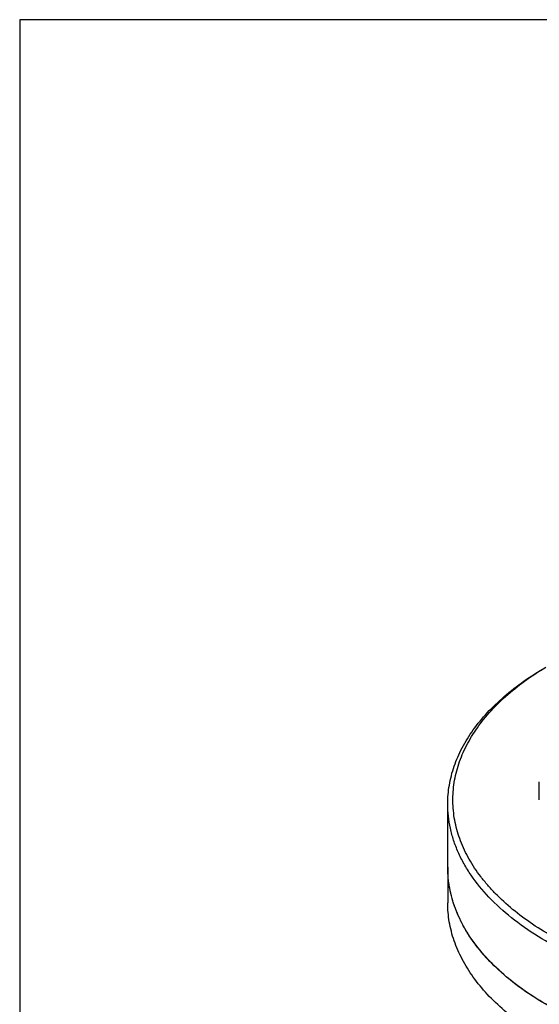
# Model space of a CAD drawing. Units: inches. Extents: x 0.5 to 43.5, y 0.5 to 33.5.
# Drawn here: x 0.8 to 2.1, y 30.8 to 33.2 of the extents above; entities that cross this region are included whole.
import ezdxf

# ---------------------------------------------------------------- set-up
doc = ezdxf.new("R2010")
doc.units = ezdxf.units.IN
doc.header["$LTSCALE"] = 2.42
doc.header["$MEASUREMENT"] = 0
doc.layers.get('0').update_dxf_attribs({"linetype": 'CONTINUOUS'})
doc.layers.add('02___PRT_ALL_AXES', color=7, linetype='CONTINUOUS')
doc.layers.add('AXIS_COSMETIC_THREADS', color=7, linetype='CONTINUOUS')

msp = doc.modelspace()

# ---------------------------------------------------------------- linework, layer by layer
at = {"color": 7, "linetype": 'CONTINUOUS'}
for p, q in [((0.7971, 33.1948), (0.7971, 0.785)), ((43.2033, 33.1948), (0.7971, 33.1948)), ((2.0561, 31.3057), (2.0561, 31.3491))]:
    msp.add_line(p, q, dxfattribs=at)
for points, knots in [([(1.8342, 31.2955), (1.8342, 31.3032), (1.8349, 31.3186), (1.8378, 31.3416), (1.8427, 31.3645), (1.8496, 31.3872), (1.8583, 31.4098), (1.8727, 31.4397), (1.8957, 31.4765), (1.93, 31.5181), (1.9713, 31.5576), (2.019, 31.5945), (2.0538, 31.6166), (2.0722, 31.6272)], [0, 0, 0, 0, 0.053911, 0.108081, 0.162762, 0.218193, 0.274599, 0.332183, 0.451511, 0.5774, 0.710578, 0.851452, 1, 1, 1, 1]), ([(2.0941, 30.9717), (2.0756, 30.9819), (2.0402, 31.0033), (1.9917, 31.0392), (1.956, 31.0717), (1.931, 31.0989), (1.9089, 31.1261), (1.8855, 31.1612), (1.8678, 31.1984), (1.8576, 31.2285), (1.852, 31.2511), (1.8483, 31.2738), (1.8465, 31.2967), (1.8467, 31.3195), (1.8489, 31.3423), (1.853, 31.365), (1.859, 31.3875), (1.867, 31.4099), (1.8803, 31.4397), (1.9018, 31.4762), (1.9346, 31.5178), (1.9742, 31.5572), (2.0203, 31.5942), (2.0541, 31.6164), (2.072, 31.627)], [0, 0, 0, 0, 0.075082, 0.146312, 0.213676, 0.245963, 0.277353, 0.337612, 0.395014, 0.422887, 0.450336, 0.47748, 0.504442, 0.531353, 0.558342, 0.585538, 0.613067, 0.641042, 0.669571, 0.728623, 0.790877, 0.856737, 0.926433, 1, 1, 1, 1]), ([(2.2094, 30.9002), (2.1815, 30.9104), (2.1281, 30.9328), (2.0539, 30.9729), (1.9889, 31.0181), (1.9341, 31.0676), (1.8969, 31.1128), (1.8735, 31.1504), (1.8592, 31.1787), (1.8481, 31.2075), (1.8401, 31.2366), (1.8353, 31.266), (1.8342, 31.2857), (1.8342, 31.2955)], [0, 0, 0, 0, 0.154093, 0.299735, 0.436269, 0.563525, 0.681943, 0.738225, 0.792799, 0.845932, 0.897937, 0.949166, 1, 1, 1, 1]), ([(2.0722, 30.7246), (2.0538, 30.7352), (2.019, 30.7573), (1.9713, 30.7942), (1.93, 30.8336), (1.8957, 30.8753), (1.8685, 30.9188), (1.8519, 30.9567), (1.8427, 30.9873), (1.8378, 31.0102), (1.8348, 31.0332), (1.8342, 31.0486), (1.8342, 31.0563)], [0, 0, 0, 0, 0.148577, 0.289445, 0.422643, 0.548539, 0.667874, 0.781791, 0.837226, 0.891911, 0.946085, 1, 1, 1, 1])]:
    msp.add_open_spline(points, degree=3, knots=knots, dxfattribs=at)
at = {"layer": '02___PRT_ALL_AXES', "color": 7, "linetype": 'CONTINUOUS'}
msp.add_line((1.8342, 31.1424), (1.8342, 31.2955), dxfattribs=at)
msp.add_open_spline([(2.1693, 30.7628), (2.1442, 30.7734), (2.0961, 30.796), (2.0295, 30.8356), (1.9715, 30.8796), (1.9226, 30.9272), (1.8897, 30.9702), (1.8689, 31.0057), (1.8563, 31.0325), (1.8465, 31.0596), (1.8394, 31.087), (1.8351, 31.1147), (1.8342, 31.1332), (1.8342, 31.1424)], degree=3, knots=[0, 0, 0, 0, 0.152847, 0.297304, 0.432938, 0.559761, 0.678334, 0.734922, 0.789949, 0.843665, 0.896362, 0.948359, 1, 1, 1, 1], dxfattribs=at)
at = {"layer": 'AXIS_COSMETIC_THREADS', "color": 7, "linetype": 'CONTINUOUS'}
msp.add_line((1.8342, 31.1424), (1.8342, 31.0563), dxfattribs=at)
msp.add_arc((2.1052, 31.1424), 0.271, 180.0012, 182.8259, dxfattribs=at)
msp.add_open_spline([(2.1276, 30.7815), (2.1061, 30.7919), (2.0648, 30.8137), (2.0079, 30.8511), (1.9581, 30.8918), (1.916, 30.9353), (1.882, 30.9813), (1.8606, 31.0217), (1.8482, 31.0546), (1.8412, 31.0792), (1.8365, 31.1041), (1.8349, 31.1207), (1.8345, 31.129)], degree=3, knots=[0, 0, 0, 0, 0.150581, 0.293281, 0.427883, 0.554525, 0.673765, 0.786635, 0.841187, 0.894756, 0.947601, 1, 1, 1, 1], dxfattribs=at)

doc.saveas('drawing.dxf')
